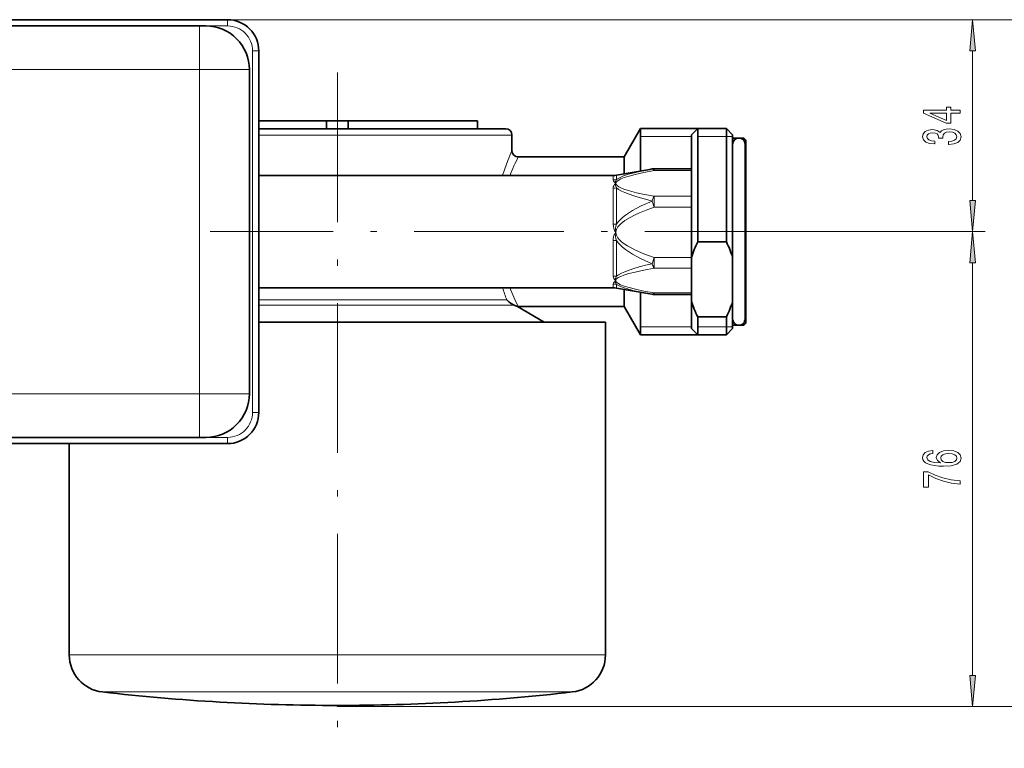
# Model space of a CAD drawing. Extents: x 0 to 420, y 0 to 297.
# Drawn here: x 257 to 336, y 39 to 98 of the extents above; entities that cross this region are included whole.
import ezdxf

# ---------------------------------------------------------------- set-up
doc = ezdxf.new("R2010")
doc.units = 0
doc.linetypes.add('DASHDOT', pattern=[18.5, 12, -3, 0.5, -3])

msp = doc.modelspace()

# ---------------------------------------------------------------- linework, layer by layer
at = {"color": 7, "lineweight": 35}
for p, q in [((273.91394, 97.793472), (220.41394, 97.793472)), ((271.66394, 97.293472), (221.66394, 97.293472)), ((272.16394, 97.293472), (271.66394, 97.293472)), ((276.41394, 66.293472), (276.41394, 95.293472)), ((275.66394, 67.793472), (275.66394, 93.793472)), ((281.838928, 89.693474), (276.414001, 89.693474)), ((283.588928, 89.693474), (281.838928, 89.693474)), ((281.838928, 89.043472), (281.838928, 89.693474)), ((293.963928, 89.693474), (283.588928, 89.693474)), ((283.588928, 89.043472), (283.588928, 89.693474)), ((293.963928, 89.043472), (293.963928, 89.693474)), ((276.41394, 89.043472), (296.213928, 89.043472)), ((296.713928, 88.543472), (296.713928, 87.293472)), ((305.713928, 86.793472), (307.027405, 89.068474)), ((307.027405, 88.055466), (307.027405, 89.068474)), ((307.027405, 89.068474), (312.713928, 89.068474)), ((311.114929, 88.568474), (311.614929, 89.068474)), ((311.114929, 88.568474), (311.114929, 88.563354)), ((311.114929, 88.563354), (311.114929, 78.723228)), ((311.614929, 89.068474), (311.614929, 89.063026)), ((313.914948, 89.068474), (311.614929, 89.068474)), ((311.614929, 89.063026), (311.614929, 79.967072)), ((313.914948, 89.068474), (313.914948, 89.063026)), ((314.414948, 88.568474), (313.914948, 89.068474)), ((313.914948, 89.063026), (313.914948, 79.967072)), ((314.414948, 88.568474), (314.414948, 88.563354)), ((314.414948, 88.563354), (314.414948, 78.723228)), ((307.027405, 85.656891), (307.027405, 88.055466)), ((315.313965, 88.293472), (314.414978, 88.293472)), ((315.313965, 88.293472), (315.313965, 88.094742)), ((315.463928, 88.143471), (315.313965, 88.293472)), ((315.414948, 77.359863), (315.414948, 87.793472)), ((315.463928, 88.143471), (315.463928, 84.317253)), ((297.213928, 86.793472), (305.713928, 86.793472)), ((305.713928, 86.058968), (305.713928, 86.793472)), ((276.413971, 85.293472), (304.835144, 85.293472)), ((305.095612, 85.316261), (307.786377, 85.790718)), ((305.713928, 85.425293), (305.713928, 86.058968)), ((307.786377, 85.790718), (307.954651, 85.820053)), ((308.124573, 85.834602), (311.114929, 85.834602)), ((315.463928, 84.317253), (315.463928, 73.443474)), ((313.914948, 79.967072), (311.614929, 79.967072)), ((311.114929, 78.723228), (311.114929, 75.199593)), ((314.414948, 78.723228), (314.414948, 75.199593)), ((315.414948, 73.793472), (315.414948, 77.359863)), ((276.413971, 76.293472), (304.835144, 76.293472)), ((305.095612, 76.270683), (307.786377, 75.796227)), ((305.713928, 74.793472), (305.713928, 76.161652)), ((307.027405, 72.518471), (307.027405, 75.930061)), ((307.786377, 75.796227), (307.954651, 75.766891)), ((308.124573, 75.752342), (311.114929, 75.752342)), ((311.114929, 75.199593), (311.114929, 73.018471)), ((314.414948, 75.199593), (314.414948, 73.018471)), ((297.153351, 74.789787), (299.312012, 73.543472)), ((297.213928, 74.793472), (305.713928, 74.793472)), ((305.713928, 74.793472), (307.027405, 72.518471)), ((304.213928, 73.543472), (276.41394, 73.543472)), ((304.213928, 46.853268), (304.213928, 73.543472)), ((313.914948, 73.95575), (311.614929, 73.95575)), ((311.614929, 73.95575), (311.614929, 72.518471)), ((313.914948, 73.95575), (313.914948, 72.518471)), ((315.313965, 73.49221), (315.313965, 73.293472)), ((315.463928, 73.443474), (315.313965, 73.293472)), ((311.114929, 73.018471), (311.614929, 72.518471)), ((314.414948, 73.018471), (313.914948, 72.518471)), ((314.909637, 73.293472), (314.414978, 73.293472)), ((315.313965, 73.293472), (314.920319, 73.293472)), ((307.027405, 72.518471), (311.614929, 72.518471)), ((313.914948, 72.518471), (311.614929, 72.518471)), ((271.66394, 64.293472), (221.66394, 64.293472)), ((272.16394, 64.293472), (271.66394, 64.293472)), ((273.91394, 63.793472), (220.41394, 63.793472)), ((261.213928, 46.853268), (261.213928, 63.793472))]:
    msp.add_line(p, q, dxfattribs=at)
at = {"color": 7, "lineweight": 13}
for p, q in [((271.66394, 97.293472), (271.66394, 93.793472)), ((273.915649, 97.293472), (272.16394, 97.293472)), ((273.91394, 97.793472), (344.532288, 97.793472)), ((273.91394, 97.793472), (334.660156, 97.793472)), ((275.910309, 95.293472), (276.41394, 95.293472)), ((275.910309, 66.293472), (275.910309, 95.293472)), ((333.660156, 83.283958), (333.660156, 95.302986)), ((271.66394, 93.793472), (220.66394, 93.793472)), ((271.66394, 67.793472), (271.66394, 93.793472)), ((275.66394, 93.793472), (271.66394, 93.793472)), ((276.41394, 88.543472), (296.713928, 88.543472)), ((307.027405, 88.418472), (311.114929, 88.418472)), ((313.914948, 88.418472), (311.614929, 88.418472)), ((314.414948, 88.418472), (313.914948, 88.418472)), ((304.835144, 84.956207), (304.835144, 85.293114)), ((305.095612, 84.977295), (305.095612, 85.315895)), ((307.950897, 85.819321), (307.786377, 85.790718)), ((307.950897, 85.819328), (307.95462, 85.820053)), ((308.124573, 85.694214), (308.124573, 85.834602)), ((308.124573, 85.694214), (311.114929, 85.694214)), ((304.835144, 81.394569), (304.835144, 84.284218)), ((305.095612, 81.397614), (305.095612, 84.301895)), ((308.124573, 83.629265), (311.114929, 83.629265)), ((308.124573, 82.756973), (308.124573, 83.629265)), ((308.124573, 82.756973), (311.114929, 82.756973)), ((319.368958, 80.793472), (334.660156, 80.793472)), ((319.368958, 80.793472), (334.660156, 80.793472)), ((304.835144, 77.231827), (304.835144, 80.079475)), ((305.095612, 77.213791), (305.095612, 80.075859)), ((307.950897, 78.225342), (308.124542, 78.715843)), ((308.124542, 78.715843), (311.114929, 78.715843)), ((308.124573, 77.856232), (308.124573, 78.715843)), ((333.660156, 45.206928), (333.660156, 78.302986)), ((308.124573, 77.856232), (311.114929, 77.856232)), ((304.835144, 76.58873), (304.835144, 76.293472)), ((305.095612, 76.567436), (305.095612, 76.270683)), ((308.124542, 75.880051), (311.114929, 75.880051)), ((308.124573, 75.752342), (308.124573, 75.880051)), ((276.41394, 75.332146), (296.294006, 75.332146)), ((276.41394, 74.899132), (296.893829, 74.899132)), ((307.027405, 73.168472), (311.114929, 73.168472)), ((311.614929, 73.168472), (313.914948, 73.168472)), ((313.914948, 73.168472), (314.414948, 73.168472)), ((271.66394, 67.793472), (220.66394, 67.793472)), ((271.66394, 67.793472), (271.66394, 64.293472)), ((275.66394, 67.793472), (271.66394, 67.793472)), ((275.910309, 66.293472), (276.41394, 66.293472)), ((273.91568, 64.293472), (272.16394, 64.293472)), ((263.845917, 46.853268), (261.213928, 46.853268)), ((304.213928, 46.853268), (263.845917, 46.853268)), ((266.178009, 43.87289), (263.871338, 43.87289)), ((301.556549, 43.87289), (266.178009, 43.87289)), ((282.713928, 42.716442), (344.532288, 42.716442)), ((282.713928, 42.716442), (334.660156, 42.716442))]:
    msp.add_line(p, q, dxfattribs=at)
at = {"color": 7, "linetype": 'DASHDOT', "lineweight": 13}
for p, q in [((271.66394, 65.193474), (271.66394, 96.393471)), ((282.713928, 93.560555), (282.713928, 39.35556)), ((319.368958, 80.793472), (272.508972, 80.793472))]:
    msp.add_line(p, q, dxfattribs=at)
at = {"color": 7, "lineweight": 13}
for points in [[(333.878052, 95.302986), (333.660156, 97.793472), (333.442261, 95.302986)], [(332.660156, 90.291817), (332.660156, 90.525246), (331.916626, 90.525246), (331.916626, 90.782013), (331.570801, 90.782013), (331.570801, 90.525246), (329.724976, 90.525246), (329.724976, 90.289223), (331.536255, 89.500748), (331.916626, 89.500748), (331.916626, 90.291817)], [(331.570801, 89.718613), (330.22644, 90.291817), (331.570801, 90.291817)], [(331.717773, 87.78418), (331.748047, 87.78418), (332.163025, 87.825676), (332.474274, 87.947578), (332.673126, 88.139511), (332.746613, 88.393692), (332.673126, 88.663429), (332.48291, 88.865738), (332.180328, 88.995415), (331.79126, 89.042099), (331.536255, 89.021355), (331.328735, 88.964294), (331.168823, 88.870926), (331.052094, 88.746429), (330.818665, 88.915016), (330.446899, 88.97467), (330.109741, 88.93576), (329.854675, 88.824234), (329.694733, 88.642677), (329.63855, 88.393692), (329.707703, 88.160255), (329.897888, 87.981293), (330.2005, 87.864578), (330.602539, 87.825676), (330.632782, 87.825676), (330.632782, 88.056511), (330.35614, 88.077263), (330.157288, 88.144699), (330.036255, 88.253632), (329.993011, 88.406654), (330.027588, 88.541527), (330.118347, 88.640083), (330.26535, 88.699738), (330.464172, 88.723083), (330.676025, 88.699738), (330.818665, 88.637489), (330.90509, 88.528557), (330.93103, 88.380722), (330.926727, 88.279564), (331.268219, 88.279564), (331.259583, 88.406654), (331.298462, 88.570053), (331.402222, 88.691956), (331.570801, 88.76458), (331.79126, 88.79052), (332.041992, 88.761986), (332.227875, 88.686775), (332.344604, 88.567467), (332.383484, 88.409248), (332.340271, 88.24585), (332.210571, 88.126541), (332.003113, 88.051323), (331.717773, 88.022797)], [(333.442261, 83.283958), (333.660156, 80.793472), (333.878052, 83.283958)], [(333.878052, 78.302986), (333.660156, 80.793472), (333.442261, 78.302986)], [(330.468506, 63.233128), (330.118347, 63.183849), (329.859009, 63.069725), (329.694733, 62.893356), (329.63855, 62.665115), (329.668823, 62.512093), (329.750916, 62.379814), (329.884949, 62.2631), (330.075134, 62.164539), (330.312897, 62.086731), (330.602539, 62.029671), (330.944031, 61.993359), (331.328735, 61.982986), (331.942566, 62.024483), (332.387817, 62.151573), (332.655823, 62.356468), (332.746613, 62.636589), (332.668823, 62.888172), (332.465637, 63.080101), (332.145752, 63.204597), (331.73941, 63.248688), (331.328735, 63.204597), (331.013184, 63.085289), (330.814331, 62.901138), (330.745178, 62.672897), (330.831604, 62.426498), (331.078003, 62.242348), (330.602539, 62.281258), (330.261017, 62.36425), (330.057861, 62.491341), (329.988708, 62.667709), (330.023254, 62.797394), (330.114044, 62.89595), (330.26535, 62.960793), (330.468506, 62.994511)], [(331.743713, 62.997105), (332.016052, 62.968575), (332.223572, 62.89595), (332.361877, 62.779236), (332.40509, 62.633995), (332.361877, 62.480965), (332.227875, 62.36425), (332.020386, 62.289036), (331.748047, 62.265694), (331.480042, 62.29163), (331.276855, 62.36425), (331.147186, 62.483559), (331.09964, 62.644367), (331.147186, 62.784424), (331.272552, 62.89595), (331.475708, 62.968575)], [(332.660156, 60.53875), (332.660156, 60.800705), (331.946899, 60.886299), (331.281189, 61.036728), (330.663025, 61.249413), (330.083801, 61.526932), (329.724976, 61.526932), (329.724976, 60.292351), (330.118347, 60.292351), (330.118347, 61.277939), (330.701965, 60.992638), (331.311462, 60.777367), (331.959869, 60.62693)], [(333.442261, 45.206928), (333.660156, 42.716442), (333.878052, 45.206928)]]:
    msp.add_lwpolyline(points, close=True, dxfattribs=at)
for points in [[(305.053833, 84.661743), (305.065552, 84.723312), (305.100891, 84.784981), (305.243164, 84.909302), (305.441681, 85.016975), (305.713776, 85.126694), (306.103912, 85.251068), (306.593597, 85.379646), (307.28421, 85.532982), (308.124573, 85.694221)], [(305.095612, 84.977295), (305.332153, 85.119209), (305.659058, 85.259552), (306.051819, 85.390587), (306.531189, 85.521439), (307.181091, 85.669708), (307.950928, 85.819328)], [(304.835144, 84.956207), (304.861511, 84.851112), (304.929413, 84.757622), (305.053833, 84.661743)], [(304.835144, 84.284233), (304.845764, 84.38726), (304.875305, 84.474411), (304.939972, 84.570595), (305.053833, 84.661743)], [(305.095612, 84.977295), (305.049957, 84.899086), (305.027924, 84.823746), (305.041901, 84.68866), (305.053833, 84.661743)], [(305.095581, 84.301903), (305.027985, 84.49099), (305.041962, 84.634644), (305.053864, 84.661743)], [(308.124573, 83.629265), (307.353668, 83.776306), (306.70755, 83.916718), (305.965942, 84.113419), (305.682404, 84.208153), (305.453735, 84.300987), (305.277863, 84.392319), (305.15329, 84.482529), (305.078674, 84.572319), (305.053864, 84.661743)], [(305.095612, 81.397614), (305.22345, 81.571251), (305.381866, 81.745972), (305.581451, 81.930511), (305.816254, 82.116714), (306.380249, 82.486115), (307.089478, 82.863922), (307.950928, 83.251205)], [(305.053864, 80.736412), (305.054382, 80.761429), (305.098999, 80.972549), (305.216339, 81.185104), (305.439087, 81.429245), (305.760925, 81.67881), (306.187073, 81.935753), (306.536194, 82.11396), (306.937988, 82.297035), (307.489746, 82.522621), (308.124573, 82.756973)], [(304.835144, 81.394569), (304.849274, 81.204102), (304.887787, 81.038826), (304.948425, 80.892563), (305.053864, 80.736412)], [(305.095612, 81.397614), (305.050018, 81.22258), (305.027985, 81.062286), (305.041992, 80.789192), (305.053864, 80.736412)], [(304.835144, 80.079475), (304.844727, 80.236794), (304.871552, 80.378021), (304.923492, 80.528404), (304.988953, 80.64978), (305.053864, 80.736412)], [(305.095612, 80.075851), (305.050049, 80.25045), (305.028015, 80.410629), (305.041992, 80.683624), (305.053864, 80.736412)], [(308.124542, 78.715843), (307.301666, 79.024368), (306.622009, 79.318069), (305.981964, 79.65374), (305.725555, 79.81826), (305.512451, 79.979774), (305.345093, 80.134697), (305.216309, 80.287766), (305.098969, 80.50032), (305.054352, 80.711441), (305.053864, 80.736412)], [(307.950897, 78.225334), (307.089233, 78.611885), (306.380066, 78.988922), (305.816223, 79.357597), (305.581482, 79.543465), (305.381958, 79.72773), (305.223511, 79.902306), (305.095612, 80.075859)], [(305.053864, 76.868141), (305.056915, 76.898155), (305.11377, 77.001205), (305.243164, 77.105057), (305.436249, 77.205688), (305.699463, 77.308174), (306.094727, 77.429596), (306.593597, 77.555183), (307.28421, 77.701927), (308.124573, 77.856232)], [(304.835144, 77.231827), (304.847198, 77.126137), (304.880402, 77.038086), (304.929504, 76.967049), (305.053864, 76.868141)], [(304.835144, 76.588722), (304.861511, 76.687721), (304.929443, 76.776535), (305.053864, 76.868141)], [(305.095612, 76.567429), (305.050018, 76.641533), (305.027985, 76.713272), (305.041962, 76.842377), (305.053864, 76.868141)], [(305.095612, 77.213791), (305.028015, 77.031799), (305.041962, 76.894066), (305.053864, 76.868141)], [(308.124542, 75.880051), (307.301666, 76.030922), (306.622009, 76.174545), (306.115906, 76.30085), (305.714539, 76.422905), (305.422089, 76.536957), (305.216309, 76.648743), (305.098969, 76.752686), (305.054352, 76.855934), (305.053864, 76.868141)], [(307.786377, 75.796227), (307.035248, 75.938835), (306.405121, 76.080444), (305.982971, 76.194084), (305.632812, 76.308067), (305.322235, 76.436943), (305.095612, 76.567436)]]:
    msp.add_lwpolyline(points, dxfattribs=at)
at = {"color": 7, "lineweight": 35}
msp.add_lwpolyline([(296.294006, 75.332146), (296.460999, 75.16301), (296.612549, 75.048141), (296.893829, 74.899132)], dxfattribs=at)
for centre, radius, start, end in [((272.16394, 93.793472), 3.5, 0, 90.000003), ((273.91394, 95.293472), 2.5, 0, 90.000003), ((296.213928, 88.543472), 0.5, 0.000002, 89.999996), ((314.914948, 87.793472), 0.5, 90.000023, 178.944891), ((314.914948, 87.793472), 0.5, 0, 90.000003), ((297.213928, 87.293472), 0.5, 180.000036, 269.999957), ((304.835144, 86.793472), 1.500001, 270.000004, 279.999995), ((308.124573, 84.834602), 1, 90.000003, 99.783866), ((319.154175, 76.208435), 8.423799, 153.501808, 162.629564), ((306.375702, 76.208435), 8.423799, 17.370433, 26.498197), ((304.835144, 74.793472), 1.500001, 80.000005, 89.999996), ((308.124573, 76.752342), 1, 260.216134, 269.999997), ((319.154175, 77.714378), 8.423799, 197.370436, 206.498192), ((306.375702, 77.714378), 8.423799, 333.501803, 342.629567), ((294.615784, 69.130638), 6.202021, 65.848665, 68.45053), ((297.213959, 74.293327), 0.500143, 90.000501, 96.960238), ((314.914948, 73.793472), 0.5, 179.999995, 269.999997), ((314.914948, 73.793472), 0.5, 269.999997, 360), ((272.16394, 67.793472), 3.5, 269.999997, 360), ((273.91394, 66.293472), 2.5, 269.999997, 360), ((264.213928, 46.853268), 3, 180.000005, 263.442661), ((301.213928, 46.853268), 3, 276.557341, 0), ((282.713959, 207.793671), 165.000209, 263.442661, 269.999997), ((282.713928, 207.793671), 165.000209, 270.000004, 276.557334)]:
    msp.add_arc(centre, radius, start, end, dxfattribs=at)
at = {"color": 7, "lineweight": 13}
for centre, radius, start, end in [((231.94223, 97.437843), 41.973447, 359.802924, 0.485456), ((273.913391, 95.297409), 1.996437, 359.887047, 89.934494), ((317.770691, 78.170448), 22.948091, 156.574888, 158.723064), ((314.917145, 79.270004), 19.889976, 158.691755, 162.371724), ((315.155792, 78.070595), 19.949877, 154.072129, 156.395404), ((312.961578, 79.02877), 17.555542, 156.393423, 159.093083), ((304.835266, 86.574615), 1.618406, 269.995578, 279.257233), ((304.835938, 92.476913), 11.082344, 269.995838, 271.342608), ((304.835449, 75.346085), 1.885744, 82.070604, 90.010029), ((314.608276, 82.211075), 19.56349, 197.606747, 200.586431), ((314.06842, 83.016617), 18.753351, 201.008605, 206.007334), ((273.913391, 66.289536), 1.996437, 270.065492, 0.112962), ((231.990173, 64.149101), 41.925511, 359.513989, 0.197301)]:
    msp.add_arc(centre, radius, start, end, dxfattribs=at)
for centre, major_axis, ratio, start_param, end_param in [((308.124573, 84.834602), (0.177322, -0.984154), 0.28589, 2.57921865, 3.12856014), ((304.835144, 85.4478), (-1.5, 0), 0.775721, 1.570796327, 1.745329252), ((365.65094, 81.879158), (60.77092, -2.782173), 0.065818, 3.228915466, 3.463881172), ((308.124573, 82.769646), (-0.177322, -0.984146), 0.285888, 3.703955278, 4.253309024), ((308.124573, 82.769653), (0.33255, -0.943085), 0.004217, 4.175006893, 4.724348383), ((304.835144, 79.841476), (-1.5, 0), 0.158667, 4.537856055, 4.71238898), ((357.268982, 79.341415), (52.388641, 2.471359), 0.067739, 2.794310492, 3.047660517), ((308.124573, 78.728523), (0.169937, -0.985458), 0.290108, 5.197552115, 5.746893605), ((304.835144, 75.187141), (-1.5, 0), 0.934388, 4.537856055, 4.71238898), ((308.124542, 76.752342), (-0.169922, -0.985458), 0.290102, 6.283167941, 6.819472787)]:
    msp.add_ellipse(centre, major_axis=major_axis, ratio=ratio, start_param=start_param, end_param=end_param, dxfattribs=at)
at = {"color": 7, "lineweight": 5}
msp.add_point((282.713928, 42.716442), dxfattribs=at)
at = {"color": 7, "lineweight": 13}
for points in [[(333.878052, 95.302986), (333.660156, 97.793472), (333.878052, 95.302986), (333.442261, 95.302986)], [(333.442261, 83.283958), (333.660156, 80.793472), (333.442261, 83.283958), (333.878052, 83.283958)], [(333.878052, 78.302986), (333.660156, 80.793472), (333.878052, 78.302986), (333.442261, 78.302986)], [(333.442261, 45.206928), (333.660156, 42.716442), (333.442261, 45.206928), (333.878052, 45.206928)]]:
    msp.add_solid(points, dxfattribs=at)

doc.saveas('drawing.dxf')
